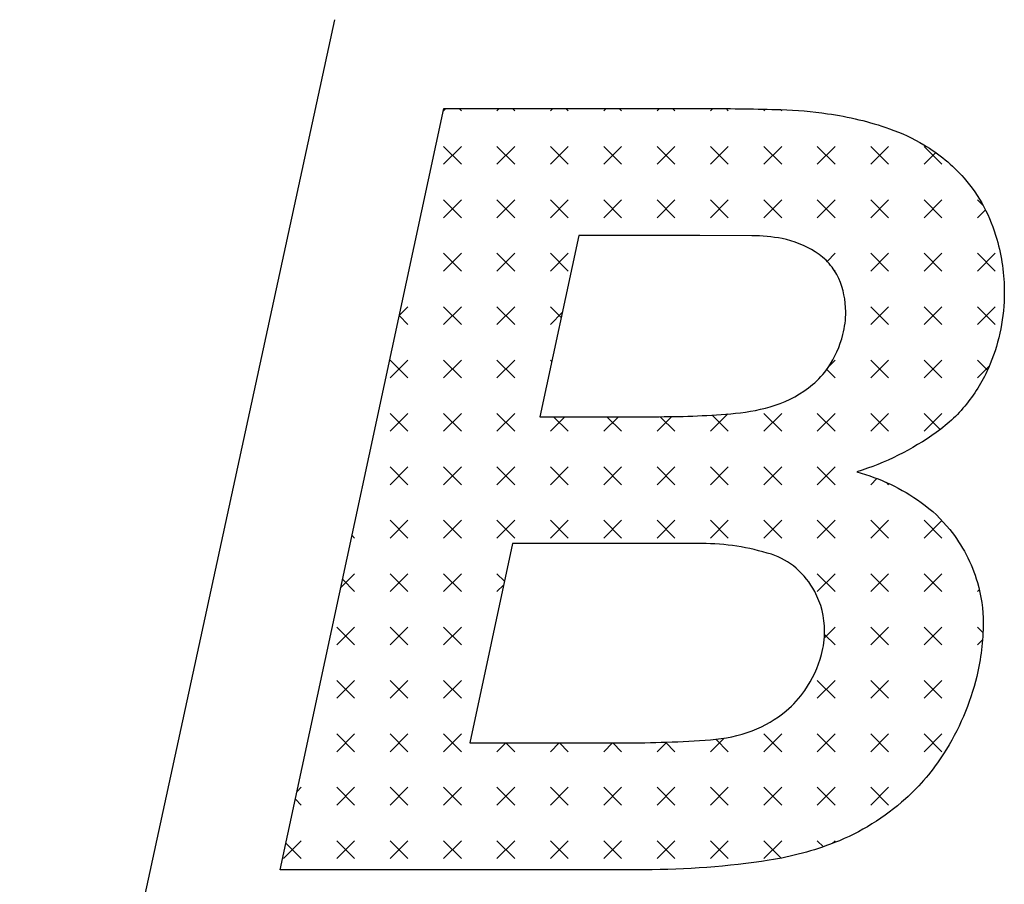
# Model space of a CAD drawing. Units: millimetres. Extents: x -511 to -214, y -51 to 369.
# Drawn here: x -296 to -288, y -12 to -5 of the extents above; entities that cross this region are included whole.
import ezdxf

# ---------------------------------------------------------------- set-up
doc = ezdxf.new("R2010")
doc.units = ezdxf.units.MM
doc.header["$LTSCALE"] = 5
doc.linetypes.add('AUSGEZOGEN', pattern=[0])
doc.layers.add('RAHMENSCHRIFT', color=18, linetype='Continuous')

# ---------------------------------------------------------------- blocks, each defined once
blk = doc.blocks.new('*X1')
at = {"layer": 'RAHMENSCHRIFT', "color": 8, "linetype": 'AUSGEZOGEN', "lineweight": 18}
for p, q in [((-292.8129, -5.5861), (-292.7944, -5.5677)), ((-292.6715, -5.5861), (-292.69, -5.5677)), ((-292.3887, -5.5861), (-292.3702, -5.5677)), ((-292.2472, -5.5861), (-292.2657, -5.5677)), ((-291.9644, -5.5861), (-291.9459, -5.5677)), ((-291.823, -5.5861), (-291.8414, -5.5677)), ((-291.5401, -5.5861), (-291.5217, -5.5677)), ((-291.3987, -5.5861), (-291.4172, -5.5677)), ((-291.1159, -5.5861), (-291.0974, -5.5677)), ((-290.9744, -5.5861), (-290.9929, -5.5677)), ((-290.6916, -5.5861), (-290.6732, -5.5677)), ((-290.5502, -5.5861), (-290.5681, -5.5682)), ((-290.2673, -5.5861), (-290.2539, -5.5728)), ((-290.1259, -5.5861), (-290.1364, -5.5757)), ((-292.8129, -6.0104), (-292.6715, -5.869)), ((-292.6715, -6.0104), (-292.8129, -5.869)), ((-292.3887, -6.0104), (-292.2472, -5.869)), ((-292.2472, -6.0104), (-292.3887, -5.869)), ((-291.9644, -6.0104), (-291.823, -5.869)), ((-291.823, -6.0104), (-291.9644, -5.869)), ((-291.5401, -6.0104), (-291.3987, -5.869)), ((-291.3987, -6.0104), (-291.5401, -5.869)), ((-291.1159, -6.0104), (-290.9744, -5.869)), ((-290.9744, -6.0104), (-291.1159, -5.869)), ((-290.6916, -6.0104), (-290.5502, -5.869)), ((-290.5502, -6.0104), (-290.6916, -5.869)), ((-290.2673, -6.0104), (-290.1259, -5.869)), ((-290.1259, -6.0104), (-290.2673, -5.869)), ((-289.8431, -6.0104), (-289.7016, -5.869)), ((-289.7016, -6.0104), (-289.8431, -5.869)), ((-289.4188, -6.0104), (-289.2774, -5.869)), ((-289.2774, -6.0104), (-289.4188, -5.869)), ((-288.8531, -6.0104), (-288.9945, -5.869)), ((-288.9945, -6.0104), (-288.9014, -5.9173)), ((-292.8129, -6.4347), (-292.6715, -6.2933)), ((-292.6715, -6.4347), (-292.8129, -6.2933)), ((-292.3887, -6.4347), (-292.2472, -6.2933)), ((-292.2472, -6.4347), (-292.3887, -6.2933)), ((-291.9644, -6.4347), (-291.823, -6.2933)), ((-291.823, -6.4347), (-291.9644, -6.2933)), ((-291.5401, -6.4347), (-291.3987, -6.2933)), ((-291.3987, -6.4347), (-291.5401, -6.2933)), ((-291.1159, -6.4347), (-290.9744, -6.2933)), ((-290.9744, -6.4347), (-291.1159, -6.2933)), ((-290.6916, -6.4347), (-290.5502, -6.2933)), ((-290.5502, -6.4347), (-290.6916, -6.2933)), ((-290.2673, -6.4347), (-290.1259, -6.2933)), ((-290.1259, -6.4347), (-290.2673, -6.2933)), ((-289.8431, -6.4347), (-289.7016, -6.2933)), ((-289.7016, -6.4347), (-289.8431, -6.2933)), ((-289.4188, -6.4347), (-289.2774, -6.2933)), ((-289.2774, -6.4347), (-289.4188, -6.2933)), ((-288.9945, -6.4347), (-288.8531, -6.2933)), ((-288.8531, -6.4347), (-288.9945, -6.2933)), ((-288.5252, -6.3383), (-288.5703, -6.2933)), ((-288.5703, -6.4347), (-288.5076, -6.372)), ((-292.8129, -6.8589), (-292.6715, -6.7175)), ((-292.6715, -6.8589), (-292.8129, -6.7175)), ((-292.3887, -6.8589), (-292.2472, -6.7175)), ((-292.2472, -6.8589), (-292.3887, -6.7175)), ((-291.9644, -6.8589), (-291.823, -6.7175)), ((-291.823, -6.8589), (-291.9644, -6.7175)), ((-289.7656, -6.7815), (-289.7016, -6.7175)), ((-289.4188, -6.8589), (-289.2774, -6.7175)), ((-289.2774, -6.8589), (-289.4188, -6.7175)), ((-288.9945, -6.8589), (-288.8531, -6.7175)), ((-288.8531, -6.8589), (-288.9945, -6.7175)), ((-288.5703, -6.8589), (-288.4289, -6.7175)), ((-288.4289, -6.8589), (-288.5703, -6.7175)), ((-289.7016, -6.8589), (-289.7092, -6.8514)), ((-293.1627, -7.2087), (-293.0958, -7.1418)), ((-292.8129, -7.2832), (-292.6715, -7.1418)), ((-292.6715, -7.2832), (-292.8129, -7.1418)), ((-292.3887, -7.2832), (-292.2472, -7.1418)), ((-292.2472, -7.2832), (-292.3887, -7.1418)), ((-291.8782, -7.2279), (-291.9644, -7.1418)), ((-291.9644, -7.2832), (-291.8698, -7.1886)), ((-289.4188, -7.2832), (-289.2774, -7.1418)), ((-289.2774, -7.2832), (-289.4188, -7.1418)), ((-288.9945, -7.2832), (-288.8531, -7.1418)), ((-288.8531, -7.2832), (-288.9945, -7.1418)), ((-288.5703, -7.2832), (-288.4289, -7.1418)), ((-288.4289, -7.2832), (-288.5703, -7.1418)), ((-293.0958, -7.2832), (-293.164, -7.2149)), ((-293.2372, -7.7075), (-293.0958, -7.566)), ((-293.0958, -7.7075), (-293.2372, -7.566)), ((-292.8129, -7.7075), (-292.6715, -7.566)), ((-292.6715, -7.7075), (-292.8129, -7.566)), ((-292.3887, -7.7075), (-292.2472, -7.566)), ((-292.2472, -7.7075), (-292.3887, -7.566)), ((-291.9533, -7.5771), (-291.9644, -7.566)), ((-289.7497, -7.614), (-289.7016, -7.566)), ((-289.4188, -7.7075), (-289.2774, -7.566)), ((-289.2774, -7.7075), (-289.4188, -7.566)), ((-288.9945, -7.7075), (-288.8531, -7.566)), ((-288.8531, -7.7075), (-288.9945, -7.566)), ((-288.4902, -7.6461), (-288.5703, -7.566)), ((-289.7016, -7.7075), (-289.7681, -7.641)), ((-288.5703, -7.7075), (-288.4752, -7.6124)), ((-293.2372, -8.1317), (-293.0958, -7.9903)), ((-293.0958, -8.1317), (-293.2372, -7.9903)), ((-292.8129, -8.1317), (-292.6715, -7.9903)), ((-292.6715, -8.1317), (-292.8129, -7.9903)), ((-292.3887, -8.1317), (-292.2472, -7.9903)), ((-292.2472, -8.1317), (-292.3887, -7.9903)), ((-291.9644, -8.1317), (-291.8483, -8.0157)), ((-291.823, -8.1317), (-291.939, -8.0157)), ((-291.5401, -8.1317), (-291.4241, -8.0157)), ((-291.3987, -8.1317), (-291.5148, -8.0157)), ((-291.1159, -8.1317), (-290.9991, -8.0149)), ((-290.9744, -8.1317), (-291.0905, -8.0157)), ((-290.6916, -8.1317), (-290.5538, -7.9939)), ((-290.5502, -8.1317), (-290.6791, -8.0028)), ((-290.2673, -8.1317), (-290.1259, -7.9903)), ((-290.1259, -8.1317), (-290.2673, -7.9903)), ((-289.8431, -8.1317), (-289.7016, -7.9903)), ((-289.7016, -8.1317), (-289.8431, -7.9903)), ((-289.4188, -8.1317), (-289.2774, -7.9903)), ((-289.2774, -8.1317), (-289.4188, -7.9903)), ((-288.9945, -8.1317), (-288.8531, -7.9903)), ((-288.8667, -8.1182), (-288.9945, -7.9903)), ((-293.2372, -8.556), (-293.0958, -8.4146)), ((-293.0958, -8.556), (-293.2372, -8.4146)), ((-292.8129, -8.556), (-292.6715, -8.4146)), ((-292.6715, -8.556), (-292.8129, -8.4146)), ((-292.3887, -8.556), (-292.2472, -8.4146)), ((-292.2472, -8.556), (-292.3887, -8.4146)), ((-291.9644, -8.556), (-291.823, -8.4146)), ((-291.823, -8.556), (-291.9644, -8.4146)), ((-291.5401, -8.556), (-291.3987, -8.4146)), ((-291.3987, -8.556), (-291.5401, -8.4146)), ((-291.1159, -8.556), (-290.9744, -8.4146)), ((-290.9744, -8.556), (-291.1159, -8.4146)), ((-290.6916, -8.556), (-290.5502, -8.4146)), ((-290.5502, -8.556), (-290.6916, -8.4146)), ((-290.2673, -8.556), (-290.1259, -8.4146)), ((-290.1259, -8.556), (-290.2673, -8.4146)), ((-289.8431, -8.556), (-289.7016, -8.4146)), ((-289.7016, -8.556), (-289.8431, -8.4146)), ((-289.4172, -8.4161), (-289.4188, -8.4146)), ((-289.4188, -8.556), (-289.3695, -8.5067)), ((-289.2774, -8.556), (-289.2961, -8.5373)), ((-293.2372, -8.9803), (-293.0958, -8.8388)), ((-293.0958, -8.9803), (-293.2372, -8.8388)), ((-292.8129, -8.9803), (-292.6715, -8.8388)), ((-292.6715, -8.9803), (-292.8129, -8.8388)), ((-292.3887, -8.9803), (-292.2472, -8.8388)), ((-292.2472, -8.9803), (-292.3887, -8.8388)), ((-291.9644, -8.9803), (-291.823, -8.8388)), ((-291.823, -8.9803), (-291.9644, -8.8388)), ((-291.5401, -8.9803), (-291.3987, -8.8388)), ((-291.3987, -8.9803), (-291.5401, -8.8388)), ((-291.1159, -8.9803), (-290.9744, -8.8388)), ((-290.9744, -8.9803), (-291.1159, -8.8388)), ((-290.6916, -8.9803), (-290.5502, -8.8388)), ((-290.5502, -8.9803), (-290.6916, -8.8388)), ((-290.2673, -8.9803), (-290.1259, -8.8388)), ((-290.1259, -8.9803), (-290.2673, -8.8388)), ((-289.8431, -8.9803), (-289.7016, -8.8388)), ((-289.7016, -8.9803), (-289.8431, -8.8388)), ((-289.4188, -8.9803), (-289.2774, -8.8388)), ((-289.2774, -8.9803), (-289.4188, -8.8388)), ((-288.8531, -8.9803), (-288.9945, -8.8388)), ((-288.9945, -8.9803), (-288.854, -8.8397)), ((-293.52, -8.9803), (-293.5396, -8.9606)), ((-293.628, -9.371), (-293.52, -9.2631)), ((-293.52, -9.4045), (-293.6148, -9.3098)), ((-293.2372, -9.4045), (-293.0958, -9.2631)), ((-293.0958, -9.4045), (-293.2372, -9.2631)), ((-292.8129, -9.4045), (-292.6715, -9.2631)), ((-292.6715, -9.4045), (-292.8129, -9.2631)), ((-292.3292, -9.3226), (-292.3887, -9.2631)), ((-289.8431, -9.4045), (-289.7016, -9.2631)), ((-289.7016, -9.4045), (-289.8431, -9.2631)), ((-289.4188, -9.4045), (-289.2774, -9.2631)), ((-289.2774, -9.4045), (-289.4188, -9.2631)), ((-288.9945, -9.4045), (-288.8531, -9.2631)), ((-288.8531, -9.4045), (-288.9945, -9.2631)), ((-292.3887, -9.4045), (-292.3353, -9.3512)), ((-288.5703, -9.4045), (-288.5559, -9.3902)), ((-293.6614, -9.8288), (-293.52, -9.6874)), ((-293.52, -9.8288), (-293.6614, -9.6874)), ((-293.2372, -9.8288), (-293.0958, -9.6874)), ((-293.0958, -9.8288), (-293.2372, -9.6874)), ((-292.8129, -9.8288), (-292.6715, -9.6874)), ((-292.6715, -9.8288), (-292.8129, -9.6874)), ((-289.787, -9.7727), (-289.7016, -9.6874)), ((-289.4188, -9.8288), (-289.2774, -9.6874)), ((-289.2774, -9.8288), (-289.4188, -9.6874)), ((-288.9945, -9.8288), (-288.8531, -9.6874)), ((-288.8531, -9.8288), (-288.9945, -9.6874)), ((-288.5265, -9.7311), (-288.5703, -9.6874)), ((-289.7016, -9.8288), (-289.7854, -9.745)), ((-288.5703, -9.8288), (-288.5299, -9.7884)), ((-293.6614, -10.253), (-293.52, -10.1116)), ((-293.52, -10.253), (-293.6614, -10.1116)), ((-293.2372, -10.253), (-293.0958, -10.1116)), ((-293.0958, -10.253), (-293.2372, -10.1116)), ((-292.8129, -10.253), (-292.6715, -10.1116)), ((-292.6715, -10.253), (-292.8129, -10.1116)), ((-289.8431, -10.253), (-289.7016, -10.1116)), ((-289.7016, -10.253), (-289.8431, -10.1116)), ((-289.4188, -10.253), (-289.2774, -10.1116)), ((-289.2774, -10.253), (-289.4188, -10.1116)), ((-288.9945, -10.253), (-288.8531, -10.1116)), ((-288.8531, -10.253), (-288.9945, -10.1116)), ((-293.6614, -10.6773), (-293.52, -10.5359)), ((-293.52, -10.6773), (-293.6614, -10.5359)), ((-293.2372, -10.6773), (-293.0958, -10.5359)), ((-293.0958, -10.6773), (-293.2372, -10.5359)), ((-292.8129, -10.6773), (-292.6715, -10.5359)), ((-292.6715, -10.6773), (-292.8129, -10.5359)), ((-290.2673, -10.6773), (-290.1259, -10.5359)), ((-290.1259, -10.6773), (-290.2673, -10.5359)), ((-289.8431, -10.6773), (-289.7016, -10.5359)), ((-289.7016, -10.6773), (-289.8431, -10.5359)), ((-289.4188, -10.6773), (-289.2774, -10.5359)), ((-289.2774, -10.6773), (-289.4188, -10.5359)), ((-288.9945, -10.6773), (-288.8531, -10.5359)), ((-288.8531, -10.6773), (-288.9945, -10.5359)), ((-292.3887, -10.6773), (-292.319, -10.6077)), ((-292.2472, -10.6773), (-292.3169, -10.6077)), ((-291.9644, -10.6773), (-291.8947, -10.6077)), ((-291.823, -10.6773), (-291.8926, -10.6077)), ((-291.5401, -10.6773), (-291.4705, -10.6077)), ((-291.3987, -10.6773), (-291.4683, -10.6077)), ((-291.1159, -10.6773), (-291.0399, -10.6014)), ((-290.9744, -10.6773), (-291.05, -10.6018)), ((-290.6916, -10.6773), (-290.5841, -10.5699)), ((-290.5502, -10.6773), (-290.6488, -10.5786)), ((-293.9769, -10.9928), (-293.9443, -10.9602)), ((-293.6614, -11.1016), (-293.52, -10.9602)), ((-293.52, -11.1016), (-293.6614, -10.9602)), ((-293.2372, -11.1016), (-293.0958, -10.9602)), ((-293.0958, -11.1016), (-293.2372, -10.9602)), ((-292.8129, -11.1016), (-292.6715, -10.9602)), ((-292.6715, -11.1016), (-292.8129, -10.9602)), ((-292.3887, -11.1016), (-292.2472, -10.9602)), ((-292.2472, -11.1016), (-292.3887, -10.9602)), ((-291.9644, -11.1016), (-291.823, -10.9602)), ((-291.823, -11.1016), (-291.9644, -10.9602)), ((-291.5401, -11.1016), (-291.3987, -10.9602)), ((-291.3987, -11.1016), (-291.5401, -10.9602)), ((-291.1159, -11.1016), (-290.9744, -10.9602)), ((-290.9744, -11.1016), (-291.1159, -10.9602)), ((-290.6916, -11.1016), (-290.5502, -10.9602)), ((-290.5502, -11.1016), (-290.6916, -10.9602)), ((-290.2673, -11.1016), (-290.1259, -10.9602)), ((-290.1259, -11.1016), (-290.2673, -10.9602)), ((-289.8431, -11.1016), (-289.7016, -10.9602)), ((-289.7016, -11.1016), (-289.8431, -10.9602)), ((-289.4188, -11.1016), (-289.2774, -10.9602)), ((-289.2774, -11.1016), (-289.4188, -10.9602)), ((-293.9443, -11.1016), (-293.9904, -11.0555)), ((-294.0857, -11.5258), (-293.9443, -11.3844)), ((-293.9443, -11.5258), (-294.0655, -11.4046)), ((-293.6614, -11.5258), (-293.52, -11.3844)), ((-293.52, -11.5258), (-293.6614, -11.3844)), ((-293.2372, -11.5258), (-293.0958, -11.3844)), ((-293.0958, -11.5258), (-293.2372, -11.3844)), ((-292.8129, -11.5258), (-292.6715, -11.3844)), ((-292.6715, -11.5258), (-292.8129, -11.3844)), ((-292.3887, -11.5258), (-292.2472, -11.3844)), ((-292.2472, -11.5258), (-292.3887, -11.3844)), ((-291.9644, -11.5258), (-291.823, -11.3844)), ((-291.823, -11.5258), (-291.9644, -11.3844)), ((-291.5401, -11.5258), (-291.3987, -11.3844)), ((-291.3987, -11.5258), (-291.5401, -11.3844)), ((-291.1159, -11.5258), (-290.9744, -11.3844)), ((-290.9744, -11.5258), (-291.1159, -11.3844)), ((-290.6916, -11.5258), (-290.5502, -11.3844)), ((-290.5502, -11.5258), (-290.6916, -11.3844)), ((-290.2673, -11.5258), (-290.1259, -11.3844)), ((-290.129, -11.5228), (-290.2673, -11.3844)), ((-289.7947, -11.4328), (-289.8431, -11.3844)), ((-289.7244, -11.4072), (-289.7016, -11.3844))]:
    blk.add_line(p, q, dxfattribs=at)

msp = doc.modelspace()

# ---------------------------------------------------------------- linework, layer by layer
at = {"layer": 'RAHMENSCHRIFT', "color": 18, "linetype": 'AUSGEZOGEN', "lineweight": 25}
msp.add_line((-293.6796, -4.8617), (-296.1815, -16.392), dxfattribs=at)
for points in [[(-294.1109, -11.6157), (-292.8096, -5.5677), (-290.7148, -5.5677, -0.006968), (-290.1321, -5.5758, -0.030711), (-289.762, -5.6089, -0.051188), (-289.2692, -5.7283, -0.048188), (-288.9968, -5.8553, -0.079753), (-288.6772, -6.12, -0.058261), (-288.52, -6.348, -0.052371), (-288.4161, -6.6064, -0.069568), (-288.3569, -7.0294, -0.09736), (-288.4682, -7.5957, -0.068577), (-288.6434, -7.8979, -0.073045), (-288.8973, -8.1406, -0.077948), (-289.5283, -8.4544, -0.089493), (-289.0184, -8.6967, -0.067793), (-288.7904, -8.9123, -0.098896), (-288.5711, -9.3327, -0.071038), (-288.5249, -9.6559, -0.059986), (-288.5758, -10.0788, -0.082548), (-288.8389, -10.6935, -0.066821), (-289.1425, -11.0521, -0.090988), (-289.7059, -11.4, -0.054753), (-290.2253, -11.5396, -0.038283), (-291.2175, -11.6157)], [(-292.0477, -8.0157), (-291.0987, -8.0157, 0.022175), (-290.4931, -7.9888, 0.056404), (-290.1784, -7.9245, 0.094257), (-289.8803, -7.7609, 0.071719), (-289.7574, -7.6257, 0.086616), (-289.6396, -7.3632, 0.062288), (-289.6169, -7.1817, 0.104279), (-289.6723, -6.9191, 0.076886), (-289.7485, -6.7999, 0.072741), (-289.8598, -6.7056, 0.088527), (-290.1222, -6.6004, 0.042793), (-290.363, -6.5776), (-290.7759, -6.5757), (-291.7379, -6.5757)], [(-292.6055, -10.6077), (-291.3875, -10.6077, 0.018102), (-290.691, -10.5824, 0.07092), (-290.3601, -10.5105, 0.087149), (-290.0902, -10.3526, 0.063979), (-289.9418, -10.1899, 0.088759), (-289.809, -9.9042, 0.064539), (-289.7849, -9.7182, 0.123684), (-289.8639, -9.4039, 0.090648), (-290.0104, -9.2202, 0.103026), (-290.208, -9.1092, 0.076726), (-290.7621, -9.0237), (-292.2649, -9.0237)]]:
    msp.add_lwpolyline(points, format="xyb", close=True, dxfattribs=at)

# ---------------------------------------------------------------- block references
msp.add_blockref('*X1', (0, 0))

doc.saveas('drawing.dxf')
